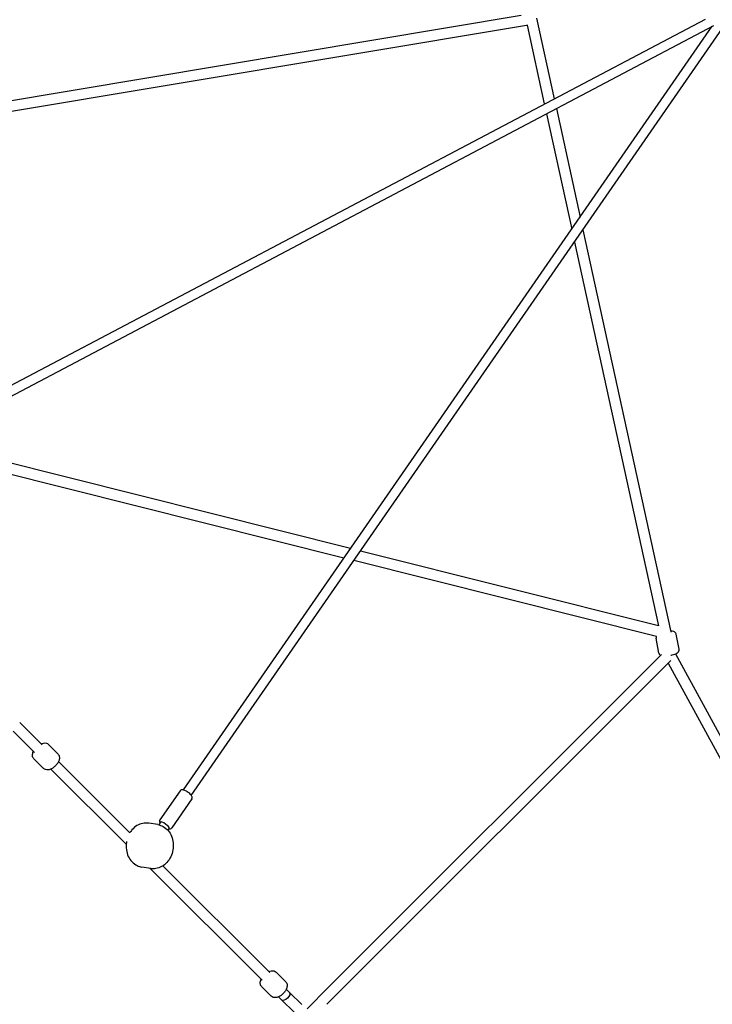
# Model space of a CAD drawing. Units: millimetres. Extents: x -5786 to 11082, y -6837 to 7179.
# Drawn here: x 1621 to 2774, y -2078 to -439 of the extents above; entities that cross this region are included whole.
import ezdxf

# ---------------------------------------------------------------- set-up
doc = ezdxf.new("R2010")
doc.units = ezdxf.units.MM
doc.header["$MEASUREMENT"] = 0
doc.layers.add('HAGS-Plan', color=7, linetype='Continuous')

msp = doc.modelspace()

# ---------------------------------------------------------------- linework, layer by layer
at = {"layer": 'HAGS-Plan'}
for p, q in [((1353.048, -1181.465), (2762.829, -437.494)), ((2456.087, -431.448), (1449.857, -599.851)), ((2481.903, -436.116), (2511.243, -570.261)), ((1360.516, -1195.616), (2776.83, -448.197)), ((2465.225, -448.17), (1452.097, -617.726)), ((1893.9, -1720.862), (2774.355, -449.503)), ((1907.077, -1729.938), (2796.622, -445.453)), ((2466.078, -448.006), (2494.724, -578.979)), ((2514.791, -586.48), (2554.323, -767.225)), ((2498.272, -595.198), (2540.32, -787.445)), ((2558.994, -788.583), (2705.313, -1457.57)), ((2544.991, -808.803), (2684.738, -1447.739)), ((2172.162, -1319.057), (1561.939, -1165.86)), ((2161.213, -1334.867), (1557.556, -1183.319)), ((2684.89, -1447.777), (2188.742, -1323.219)), ((2681.67, -1465.527), (2177.793, -1339.029)), ((2685.567, -1493.031), (2680.838, -1467.976)), ((2685.567, -1493.031), (2680.838, -1467.976)), ((2718.977, -1486.724), (2714.248, -1461.669)), ((2718.977, -1486.724), (2714.248, -1461.669)), ((2120.145, -2065.004), (2689.918, -1495.231)), ((2132.873, -2077.732), (2705.417, -1505.188)), ((2713.254, -1494.381), (3439.521, -2830.777)), ((2701.027, -1509.578), (3040.795, -2134.783)), ((1623.077, -1610.349), (1621.37, -1608.643)), ((1623.077, -1610.349), (1658.537, -1645.809)), ((1610.349, -1623.077), (1645.809, -1658.537)), ((1669.088, -1645.047), (1685.184, -1661.142)), ((1669.088, -1645.047), (1685.184, -1661.142)), ((1645.047, -1669.088), (1661.142, -1685.184)), ((1645.047, -1669.088), (1661.142, -1685.184)), ((1673.379, -1686.107), (1798.667, -1811.395)), ((1686.107, -1673.379), (1804.876, -1792.148)), ((1888.355, -1722.208), (1854.904, -1770.513)), ((1907.839, -1735.7), (1874.388, -1784.006)), ((1851.071, -1778.59), (1836.132, -1776.241)), ((1855.725, -1774.597), (1852.741, -1778.907)), ((1870.277, -1784.674), (1867.977, -1787.995)), ((1839.574, -1851.692), (1824.635, -1849.342)), ((1838.85, -1851.578), (2024.9, -2037.628)), ((1859.856, -1847.128), (2037.628, -2024.9)), ((2048.179, -2024.138), (2064.275, -2040.233)), ((2048.179, -2024.138), (2064.275, -2040.233)), ((2024.138, -2048.179), (2040.233, -2064.275)), ((2024.138, -2048.179), (2040.233, -2064.275)), ((2052.47, -2065.198), (2057.874, -2070.601)), ((2065.198, -2052.47), (2070.601, -2057.874)), ((2070.601, -2057.874), (2090.979, -2078.252)), ((2120.145, -2065.004), (2114.801, -2070.348)), ((2057.874, -2070.601), (2078.252, -2090.979)), ((2100.157, -2084.992), (2114.801, -2070.348))]:
    msp.add_line(p, q, dxfattribs=at)
msp.add_ellipse((1863.001, -1779.635), major_axis=(7.276, -5.038), ratio=0.26867874, start_param=0, end_param=3.14159265, dxfattribs=at)
at = {"layer": 'HAGS-Plan', "extrusion": (0, 0, -1)}
msp.add_ellipse((2064.238, -2064.238), major_axis=(6.364, 6.364), ratio=0.48325458, start_param=0, end_param=3.14159265, dxfattribs=at)
at = {"layer": 'HAGS-Plan'}
msp.add_open_spline([(2466.528, -447.903), (2466.097, -448.007), (2465.662, -448.096), (2465.225, -448.17)], degree=3, dxfattribs=at)
for points, knots in [([(2714.248, -1461.669), (2714.13, -1461.048), (2713.9, -1460.454), (2713.297, -1459.405), (2712.923, -1458.97), (2712.092, -1458.196), (2711.643, -1457.911), (2710.602, -1457.359), (2710.057, -1457.182), (2708.229, -1456.704), (2707.04, -1456.631), (2705.499, -1456.616), (2705.303, -1456.616), (2705.105, -1456.618)], [1.570796327, 1.570796327, 1.570796327, 1.570796327, 1.638769592, 1.638769592, 1.713770726, 1.713770726, 1.810790652, 1.810790652, 1.962467026, 1.962467026, 2.34803782, 2.34803782, 2.403278704, 2.403278704, 2.403278704, 2.403278704]), ([(2714.248, -1461.669), (2714.13, -1461.048), (2713.9, -1460.454), (2713.297, -1459.405), (2712.923, -1458.97), (2712.092, -1458.196), (2711.643, -1457.911), (2710.602, -1457.359), (2710.057, -1457.182), (2708.229, -1456.704), (2707.04, -1456.631), (2705.499, -1456.616), (2705.303, -1456.616), (2705.105, -1456.618)], [1.570796327, 1.570796327, 1.570796327, 1.570796327, 1.638769592, 1.638769592, 1.713770726, 1.713770726, 1.810790652, 1.810790652, 1.962467026, 1.962467026, 2.34803782, 2.34803782, 2.403278704, 2.403278704, 2.403278704, 2.403278704]), ([(2705.313, -1457.57), (2705.332, -1457.654), (2705.35, -1457.739), (2705.386, -1457.909), (2705.404, -1457.994), (2705.439, -1458.162), (2705.456, -1458.246), (2705.473, -1458.33)], [0.0993746688, 0.0993746688, 0.0993746688, 0.0993746688, 0.1204061236, 0.1204061236, 0.1414375784, 0.1414375784, 0.1622008567, 0.1622008567, 0.1622008567, 0.1622008567]), ([(2680.982, -1465.354), (2680.89, -1465.657), (2680.818, -1465.988), (2680.719, -1466.859), (2680.733, -1467.424), (2680.838, -1467.976)], [4.610734291, 4.610734291, 4.610734291, 4.610734291, 4.652018916, 4.652018916, 4.71238898, 4.71238898, 4.71238898, 4.71238898]), ([(2680.982, -1465.354), (2680.89, -1465.657), (2680.818, -1465.988), (2680.719, -1466.859), (2680.733, -1467.424), (2680.838, -1467.976)], [4.610734291, 4.610734291, 4.610734291, 4.610734291, 4.652018916, 4.652018916, 4.71238898, 4.71238898, 4.71238898, 4.71238898]), ([(2705.551, -1496.707), (2706.311, -1496.54), (2707.06, -1496.361), (2709.205, -1495.804), (2710.543, -1495.399), (2713.117, -1494.474), (2714.306, -1493.969), (2716.121, -1492.89), (2716.806, -1492.448), (2717.806, -1491.315), (2718.055, -1490.992), (2718.618, -1490.023), (2718.932, -1489.279), (2719.095, -1487.841), (2719.081, -1487.276), (2718.977, -1486.724)], [6.43427133, 6.43427133, 6.43427133, 6.43427133, 6.61562885, 6.61562885, 6.96798005, 6.96798005, 7.36136935, 7.36136935, 7.60767549, 7.60767549, 7.68613141, 7.68613141, 7.79361157, 7.79361157, 7.85398163, 7.85398163, 7.85398163, 7.85398163]), ([(2705.551, -1496.707), (2706.311, -1496.54), (2707.06, -1496.361), (2709.205, -1495.804), (2710.543, -1495.399), (2713.117, -1494.474), (2714.306, -1493.969), (2716.121, -1492.89), (2716.806, -1492.448), (2717.806, -1491.315), (2718.055, -1490.992), (2718.618, -1490.023), (2718.932, -1489.279), (2719.095, -1487.841), (2719.081, -1487.276), (2718.977, -1486.724)], [6.43427133, 6.43427133, 6.43427133, 6.43427133, 6.61562885, 6.61562885, 6.96798005, 6.96798005, 7.36136935, 7.36136935, 7.60767549, 7.60767549, 7.68613141, 7.68613141, 7.79361157, 7.79361157, 7.85398163, 7.85398163, 7.85398163, 7.85398163]), ([(2685.567, -1493.031), (2685.684, -1493.652), (2685.915, -1494.246), (2686.517, -1495.295), (2686.892, -1495.73), (2687.619, -1496.407), (2687.972, -1496.654), (2688.301, -1496.849)], [4.71238898, 4.71238898, 4.71238898, 4.71238898, 4.780362245, 4.780362245, 4.855363379, 4.855363379, 4.930764491, 4.930764491, 4.930764491, 4.930764491]), ([(2685.567, -1493.031), (2685.684, -1493.652), (2685.915, -1494.246), (2686.517, -1495.295), (2686.892, -1495.73), (2687.619, -1496.407), (2687.972, -1496.654), (2688.301, -1496.849)], [4.71238898, 4.71238898, 4.71238898, 4.71238898, 4.780362245, 4.780362245, 4.855363379, 4.855363379, 4.930764491, 4.930764491, 4.930764491, 4.930764491]), ([(1656.852, -1644.124), (1658.189, -1643.507), (1659.56, -1643.044), (1662.568, -1642.547), (1664.253, -1642.547), (1667.004, -1643.474), (1668.043, -1644.062), (1668.967, -1644.927), (1669.028, -1644.987), (1669.088, -1645.047)], [8.505049918, 8.505049918, 8.505049918, 8.505049918, 8.831357929, 8.831357929, 9.189446055, 9.189446055, 9.408981963, 9.408981963, 9.424777961, 9.424777961, 9.424777961, 9.424777961]), ([(1656.852, -1644.124), (1658.189, -1643.507), (1659.56, -1643.044), (1662.568, -1642.547), (1664.253, -1642.547), (1667.004, -1643.474), (1668.043, -1644.062), (1668.967, -1644.927), (1669.028, -1644.987), (1669.088, -1645.047)], [8.505049918, 8.505049918, 8.505049918, 8.505049918, 8.831357929, 8.831357929, 9.189446055, 9.189446055, 9.408981963, 9.408981963, 9.424777961, 9.424777961, 9.424777961, 9.424777961]), ([(1645.047, -1669.088), (1644.345, -1668.386), (1643.786, -1667.549), (1642.973, -1665.712), (1642.753, -1664.713), (1642.572, -1662.455), (1642.717, -1661.216), (1643.265, -1658.936), (1643.648, -1657.883), (1644.124, -1656.852)], [6.283185307, 6.283185307, 6.283185307, 6.283185307, 6.46768219, 6.46768219, 6.673770945, 6.673770945, 6.951172159, 6.951172159, 7.20291335, 7.20291335, 7.20291335, 7.20291335]), ([(1645.047, -1669.088), (1644.345, -1668.386), (1643.786, -1667.549), (1642.973, -1665.712), (1642.753, -1664.713), (1642.572, -1662.455), (1642.717, -1661.216), (1643.265, -1658.936), (1643.648, -1657.883), (1644.124, -1656.852)], [6.283185307, 6.283185307, 6.283185307, 6.283185307, 6.46768219, 6.46768219, 6.673770945, 6.673770945, 6.951172159, 6.951172159, 7.20291335, 7.20291335, 7.20291335, 7.20291335]), ([(1685.184, -1661.142), (1685.886, -1661.844), (1686.444, -1662.682), (1687.258, -1664.519), (1687.478, -1665.517), (1687.658, -1667.775), (1687.513, -1669.014), (1686.836, -1671.831), (1686.178, -1673.385), (1684.474, -1676.421), (1683.416, -1677.898), (1681.064, -1680.606), (1679.78, -1681.842), (1677.047, -1684.036), (1675.598, -1684.993), (1672.54, -1686.551), (1670.931, -1687.144), (1667.663, -1687.684), (1665.977, -1687.683), (1663.227, -1686.757), (1662.187, -1686.169), (1661.263, -1685.303), (1661.202, -1685.244), (1661.142, -1685.184)], [3.14159265, 3.14159265, 3.14159265, 3.14159265, 3.32608954, 3.32608954, 3.53217829, 3.53217829, 3.80957951, 3.80957951, 4.18581494, 4.18581494, 4.56798014, 4.56798014, 4.93520911, 4.93520911, 5.30419589, 5.30419589, 5.68976528, 5.68976528, 6.0478534, 6.0478534, 6.26738931, 6.26738931, 6.28318531, 6.28318531, 6.28318531, 6.28318531]), ([(1685.184, -1661.142), (1685.886, -1661.844), (1686.444, -1662.682), (1687.258, -1664.519), (1687.478, -1665.517), (1687.658, -1667.775), (1687.513, -1669.014), (1686.836, -1671.831), (1686.178, -1673.385), (1684.474, -1676.421), (1683.416, -1677.898), (1681.064, -1680.606), (1679.78, -1681.842), (1677.047, -1684.036), (1675.598, -1684.993), (1672.54, -1686.551), (1670.931, -1687.144), (1667.663, -1687.684), (1665.977, -1687.683), (1663.227, -1686.757), (1662.187, -1686.169), (1661.263, -1685.303), (1661.202, -1685.244), (1661.142, -1685.184)], [3.14159265, 3.14159265, 3.14159265, 3.14159265, 3.32608954, 3.32608954, 3.53217829, 3.53217829, 3.80957951, 3.80957951, 4.18581494, 4.18581494, 4.56798014, 4.56798014, 4.93520911, 4.93520911, 5.30419589, 5.30419589, 5.68976528, 5.68976528, 6.0478534, 6.0478534, 6.26738931, 6.26738931, 6.28318531, 6.28318531, 6.28318531, 6.28318531]), ([(1907.839, -1735.7), (1908.1, -1735.323), (1908.283, -1734.897), (1908.498, -1734.032), (1908.515, -1733.601), (1908.442, -1732.68), (1908.312, -1732.233), (1907.842, -1731.023), (1907.412, -1730.366), (1906.205, -1728.804), (1905.342, -1727.916), (1903.539, -1726.309), (1902.643, -1725.594), (1900.8, -1724.267), (1899.858, -1723.652), (1897.967, -1722.547), (1897.021, -1722.058), (1895.124, -1721.228), (1894.189, -1720.898), (1892.666, -1720.588), (1892.078, -1720.515), (1891.048, -1720.59), (1890.662, -1720.652), (1889.751, -1720.965), (1889.201, -1721.265), (1888.599, -1721.885), (1888.47, -1722.041), (1888.355, -1722.208)], [0.50645813, 0.50645813, 0.50645813, 0.50645813, 0.60804845, 0.60804845, 0.72233224, 0.72233224, 0.88442721, 0.88442721, 1.20881751, 1.20881751, 1.64820295, 1.64820295, 2.00790398, 2.00790398, 2.35495886, 2.35495886, 2.70662279, 2.70662279, 3.08777771, 3.08777771, 3.32613117, 3.32613117, 3.45314245, 3.45314245, 3.60320207, 3.60320207, 3.64805079, 3.64805079, 3.64805079, 3.64805079]), ([(1836.132, -1776.241), (1832.845, -1775.724), (1829.463, -1775.816), (1822.836, -1777.202), (1819.594, -1778.506), (1813.536, -1782.204), (1810.732, -1784.62), (1806.974, -1789.014), (1805.753, -1790.703), (1804.664, -1792.492)], [0.54984329, 0.54984329, 0.54984329, 0.54984329, 0.85841183, 0.85841183, 1.17042088, 1.17042088, 1.48939178, 1.48939178, 1.6655693, 1.6655693, 1.6655693, 1.6655693]), ([(1851.071, -1778.59), (1854.358, -1779.107), (1857.548, -1780.233), (1863.43, -1783.586), (1866.116, -1785.823), (1870.746, -1791.201), (1872.673, -1794.362), (1875.568, -1801.294), (1876.519, -1805.075), (1877.337, -1812.865), (1877.195, -1816.874), (1875.828, -1824.705), (1874.6, -1828.526), (1871.174, -1835.584), (1868.978, -1838.821), (1863.836, -1844.363), (1860.896, -1846.673), (1854.588, -1850.101), (1851.229, -1851.237), (1845.067, -1852.132), (1842.288, -1852.119), (1839.574, -1851.692)], [5.73334202, 5.73334202, 5.73334202, 5.73334202, 6.04191056, 6.04191056, 6.35391961, 6.35391961, 6.67289052, 6.67289052, 6.99727713, 6.99727713, 7.32417432, 7.32417432, 7.65166655, 7.65166655, 7.97837838, 7.97837838, 8.30221977, 8.30221977, 8.62013947, 8.62013947, 8.87493467, 8.87493467, 8.87493467, 8.87493467]), ([(1854.904, -1770.513), (1854.643, -1770.89), (1854.46, -1771.316), (1854.245, -1772.182), (1854.229, -1772.613), (1854.301, -1773.533), (1854.431, -1773.981), (1854.74, -1774.775), (1854.921, -1775.126), (1855.124, -1775.465)], [3.648050785, 3.648050785, 3.648050785, 3.648050785, 3.749641107, 3.749641107, 3.86392489, 3.86392489, 4.026019867, 4.026019867, 4.18335364, 4.18335364, 4.18335364, 4.18335364]), ([(1869.676, -1785.542), (1870.202, -1785.638), (1870.736, -1785.693), (1871.695, -1785.624), (1872.081, -1785.562), (1872.992, -1785.248), (1873.542, -1784.948), (1874.144, -1784.329), (1874.273, -1784.172), (1874.388, -1784.006)], [6.254340584, 6.254340584, 6.254340584, 6.254340584, 6.46772382, 6.46772382, 6.594735102, 6.594735102, 6.744794719, 6.744794719, 6.789643439, 6.789643439, 6.789643439, 6.789643439]), ([(1799.262, -1806.768), (1799.151, -1807.373), (1799.053, -1807.981), (1798.415, -1812.53), (1798.411, -1816.543), (1799.505, -1824.312), (1800.601, -1828.067), (1803.794, -1834.919), (1805.883, -1838.021), (1810.835, -1843.22), (1813.683, -1845.332), (1819.272, -1848.075), (1821.921, -1848.915), (1824.635, -1849.342)], [2.09004524, 2.09004524, 2.09004524, 2.09004524, 2.14067559, 2.14067559, 2.46816782, 2.46816782, 2.79487965, 2.79487965, 3.11872104, 3.11872104, 3.43664074, 3.43664074, 3.69143594, 3.69143594, 3.69143594, 3.69143594]), ([(2035.943, -2023.215), (2037.28, -2022.598), (2038.651, -2022.135), (2041.659, -2021.638), (2043.344, -2021.638), (2046.095, -2022.565), (2047.134, -2023.153), (2048.058, -2024.018), (2048.119, -2024.078), (2048.179, -2024.138)], [8.505049918, 8.505049918, 8.505049918, 8.505049918, 8.831357929, 8.831357929, 9.189446055, 9.189446055, 9.408981963, 9.408981963, 9.424777961, 9.424777961, 9.424777961, 9.424777961]), ([(2035.943, -2023.215), (2037.28, -2022.598), (2038.651, -2022.135), (2041.659, -2021.638), (2043.344, -2021.638), (2046.095, -2022.565), (2047.134, -2023.153), (2048.058, -2024.018), (2048.119, -2024.078), (2048.179, -2024.138)], [8.505049918, 8.505049918, 8.505049918, 8.505049918, 8.831357929, 8.831357929, 9.189446055, 9.189446055, 9.408981963, 9.408981963, 9.424777961, 9.424777961, 9.424777961, 9.424777961]), ([(2024.138, -2048.179), (2023.436, -2047.477), (2022.877, -2046.64), (2022.064, -2044.803), (2021.844, -2043.804), (2021.663, -2041.546), (2021.808, -2040.307), (2022.356, -2038.027), (2022.739, -2036.974), (2023.215, -2035.943)], [6.283185307, 6.283185307, 6.283185307, 6.283185307, 6.46768219, 6.46768219, 6.673770945, 6.673770945, 6.951172159, 6.951172159, 7.20291335, 7.20291335, 7.20291335, 7.20291335]), ([(2024.138, -2048.179), (2023.436, -2047.477), (2022.877, -2046.64), (2022.064, -2044.803), (2021.844, -2043.804), (2021.663, -2041.546), (2021.808, -2040.307), (2022.356, -2038.027), (2022.739, -2036.974), (2023.215, -2035.943)], [6.283185307, 6.283185307, 6.283185307, 6.283185307, 6.46768219, 6.46768219, 6.673770945, 6.673770945, 6.951172159, 6.951172159, 7.20291335, 7.20291335, 7.20291335, 7.20291335]), ([(2064.275, -2040.233), (2064.977, -2040.935), (2065.535, -2041.773), (2066.349, -2043.61), (2066.569, -2044.608), (2066.749, -2046.866), (2066.604, -2048.105), (2065.927, -2050.922), (2065.269, -2052.476), (2063.565, -2055.512), (2062.507, -2056.989), (2060.155, -2059.697), (2058.871, -2060.933), (2056.138, -2063.127), (2054.689, -2064.084), (2051.631, -2065.642), (2050.022, -2066.235), (2046.754, -2066.775), (2045.068, -2066.774), (2042.318, -2065.848), (2041.278, -2065.26), (2040.354, -2064.394), (2040.293, -2064.335), (2040.233, -2064.275)], [3.14159265, 3.14159265, 3.14159265, 3.14159265, 3.32608954, 3.32608954, 3.53217829, 3.53217829, 3.80957951, 3.80957951, 4.18581494, 4.18581494, 4.56798014, 4.56798014, 4.93520911, 4.93520911, 5.30419589, 5.30419589, 5.68976528, 5.68976528, 6.0478534, 6.0478534, 6.26738931, 6.26738931, 6.28318531, 6.28318531, 6.28318531, 6.28318531]), ([(2064.275, -2040.233), (2064.977, -2040.935), (2065.535, -2041.773), (2066.349, -2043.61), (2066.569, -2044.608), (2066.749, -2046.866), (2066.604, -2048.105), (2065.927, -2050.922), (2065.269, -2052.476), (2063.565, -2055.512), (2062.507, -2056.989), (2060.155, -2059.697), (2058.871, -2060.933), (2056.138, -2063.127), (2054.689, -2064.084), (2051.631, -2065.642), (2050.022, -2066.235), (2046.754, -2066.775), (2045.068, -2066.774), (2042.318, -2065.848), (2041.278, -2065.26), (2040.354, -2064.394), (2040.293, -2064.335), (2040.233, -2064.275)], [3.14159265, 3.14159265, 3.14159265, 3.14159265, 3.32608954, 3.32608954, 3.53217829, 3.53217829, 3.80957951, 3.80957951, 4.18581494, 4.18581494, 4.56798014, 4.56798014, 4.93520911, 4.93520911, 5.30419589, 5.30419589, 5.68976528, 5.68976528, 6.0478534, 6.0478534, 6.26738931, 6.26738931, 6.28318531, 6.28318531, 6.28318531, 6.28318531])]:
    msp.add_open_spline(points, degree=3, knots=knots, dxfattribs=at)

doc.saveas('drawing.dxf')
